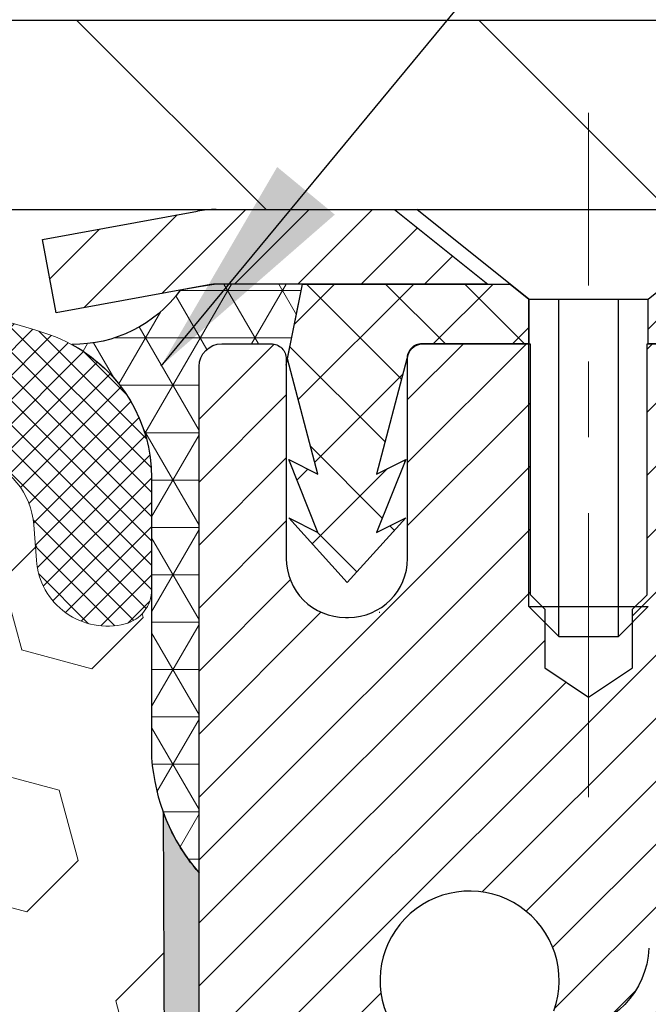
# Model space of a CAD drawing. Extents: x -7 to 3254, y -7 to 1977.
# Drawn here: x 20 to 21, y 18 to 19 of the extents above; entities that cross this region are included whole.
import ezdxf

# ---------------------------------------------------------------- set-up
doc = ezdxf.new("R2010")
doc.units = 0
doc.header["$LTSCALE"] = 5
doc.header["$MEASUREMENT"] = 0
doc.linetypes.add('CENTERX2', pattern=[4, 2.5, -0.5, 0.5, -0.5])
doc.layers.get('DEFPOINTS').update_dxf_attribs({"linetype": 'CONTINUOUS'})
for name, color, linetype, lineweight in [('CAPPING STRIP - H', 251, 'CONTINUOUS', 15), ('CAPPING STRIP - L', 7, 'CONTINUOUS', 25), ('CENTERLINE - L', 1, 'CENTERX2', 18), ('CONCRETE - L', 132, 'CONTINUOUS', 13), ('CORNER BEAD - H', 50, 'CONTINUOUS', 15), ('CORNER BEAD - L', 52, 'CONTINUOUS', 25), ('COVER PLATE - H', 251, 'CONTINUOUS', 13), ('COVER PLATE - L', 7, 'CONTINUOUS', 25), ('DIMS', 50, 'CONTINUOUS', 25), ('EPOXY ADHESIVE - H', 50, 'CONTINUOUS', 15), ('EPOXY ADHESIVE - L', 52, 'CONTINUOUS', 25), ('FOAM INSERT - H', 150, 'CONTINUOUS', 9), ('MIG RETAINER - H', 251, 'CONTINUOUS', 20), ('MIG RETAINER - L', 7, 'CONTINUOUS', 30), ('PVC SIDESHEET - H', 170, 'CONTINUOUS', 20), ('PVC SIDESHEET - L', 150, 'CONTINUOUS', 25), ('SCREW - L', 1, 'CONTINUOUS', 25), ('SILICONE BELLOWS - H', 20, 'CONTINUOUS', 13), ('SILICONE BELLOWS - L', 22, 'CONTINUOUS', 13), ('TEXT - 4', 241, 'CONTINUOUS', 25)]:
    doc.layers.add(name, color=color, linetype=linetype, lineweight=lineweight)
doc.dimstyles.get("Standard").update_dxf_attribs({"dimtxt": 0.18, "dimasz": 0.18, "dimexe": 0.18, "dimexo": 0.0625, "dimgap": 0.09, "dimtad": 0, "dimtih": 1, "dimtoh": 1, "dimdec": 4, "dimzin": 0, "dimdsep": 46, "dimtxsty": 'Standard', "dimcen": 0.09, "dimadec": 0, "dimazin": 0, "dimtfac": 1, "dimtdec": 4, "dimtofl": 0, "dimtmove": 0, "dimatfit": 3, "dimfxl": 1, "dimtolj": 1, "dimtzin": 0, "dimarcsym": 0})

# ---------------------------------------------------------------- blocks, each defined once
blk = doc.blocks.new('*D25')
at = {"layer": 'DEFPOINTS', "color": 0, "transparency": 16777216}
for p in [(36.07852855047287, 18.61278379296891), (20.57852855047264, 17.88739009218534), (36.07852855047287, 17.33675605271605)]:
    blk.add_point(p, dxfattribs=at)
at = {"layer": 'DIMS', "color": 0, "lineweight": -2, "transparency": 16777216}
for p, q in [((36.07852855047287, 18.31278379296891), (36.07852855047287, 17.03675605271605)), ((20.57852855047264, 17.58739009218534), (20.57852855047264, 17.03675605271605)), ((20.87852855047264, 17.33675605271605), (32.38762984350775, 17.33675605271605)), ((35.77852855047287, 17.33675605271605), (35.48762984350775, 17.33675605271605))]:
    blk.add_line(p, q, dxfattribs=at)
at = {"layer": 'DIMS', "color": 0, "transparency": 16777216}
for points in [[(20.87852855047264, 17.38675605271606), (20.87852855047264, 17.28675605271605), (20.57852855047264, 17.33675605271605)], [(35.77852855047287, 17.38675605271606), (35.77852855047287, 17.28675605271605), (36.07852855047287, 17.33675605271605)]]:
    blk.add_solid(points, dxfattribs=at)
at = {"layer": 'DIMS', "color": 0, "transparency": 16777216, "insert": (33.93762984350775, 17.33675605271605), "char_height": 0.3, "attachment_point": 5}
blk.add_mtext('\\A1;15 1/2 IN\\P [393.7mm]', dxfattribs=at)
blk = doc.blocks.new('*D29')
at = {"layer": 'DEFPOINTS', "color": 0, "transparency": 16777216}
for p in [(29.07852970476398, 23.2381382207069), (6.578529704761252, 22.53079452790939), (29.07852970476398, 19.17528447464429)]:
    blk.add_point(p, dxfattribs=at)
at = {"layer": 'DIMS', "color": 0, "lineweight": -2, "transparency": 16777216}
for p, q in [((6.578529704761252, 22.83079452790939), (6.578529704761252, 23.5381382207069)), ((29.07852970476398, 19.47528447464429), (29.07852970476398, 23.5381382207069)), ((6.878529704761251, 23.2381382207069), (17.79912785135144, 23.2381382207069)), ((28.77852970476398, 23.2381382207069), (20.79912785135144, 23.2381382207069))]:
    blk.add_line(p, q, dxfattribs=at)
at = {"layer": 'DIMS', "color": 0, "transparency": 16777216}
for points in [[(6.878529704761251, 23.2881382207069), (6.878529704761251, 23.1881382207069), (6.578529704761252, 23.2381382207069)], [(28.77852970476398, 23.2881382207069), (28.77852970476398, 23.1881382207069), (29.07852970476398, 23.2381382207069)]]:
    blk.add_solid(points, dxfattribs=at)
at = {"layer": 'DIMS', "color": 0, "transparency": 16777216, "insert": (19.29912785135144, 23.2381382207069), "char_height": 0.3, "attachment_point": 5}
blk.add_mtext('\\A1;22 1/2 IN\\P [571.5mm]', dxfattribs=at)

msp = doc.modelspace()

# ---------------------------------------------------------------- hatches: boundary and pattern name
at = {"layer": 'CAPPING STRIP - H'}
h = msp.add_hatch(dxfattribs=at)
h.set_pattern_fill('ANSI31', color=256, scale=0.47244, angle=90, style=0)
h.set_pattern_definition([(45.00000000000001, (-975.6718242857248, 436.1484302032625), (0.04175819096297156, -0.04175819096297156), [])])
edge = h.paths.add_edge_path()
edge.add_line((20.39001515768979, 18.97657666948203), (20.37240839364898, 19.07341387170766))
edge.add_line((20.37240839364898, 19.07341387170777), (20.57671843347003, 19.11056115167594))
edge.add_arc((20.60136790313021, 18.97498906856458), 0.1377947244043846, 90.00000000099271, 100.30484647022479, ccw=False)
edge.add_line((20.60136790312782, 19.11278379296891), (20.83621524403935, 19.11278379296891))
edge.add_line((20.83621524403935, 19.11278379296891), (20.95924624797709, 19.01435898981867))
edge.add_line((20.95924624797709, 19.01435898981867), (20.60136790312782, 19.01435898981867))
edge.add_arc((20.60136790313078, 18.97498906855139), 0.03936992126728001, 90.00000000430171, 100.3048464714298)
edge.add_line((20.59432519751118, 19.01372394944894), (20.39001515768979, 18.97657666948203))
edge = h.paths.add_edge_path()
edge.add_arc((21.62361366923932, 18.97498906855856), 0.03936992126011774, 359.9999999998346, 449.9999999998345)
edge.add_line((21.62361366923943, 19.01435898981867), (21.22499321648166, 19.01435898981867))
edge.add_line((21.22499321648166, 19.01435898981867), (21.3480242204194, 19.11278379296891))
edge.add_line((21.3480242204194, 19.11278379296891), (21.66298359049898, 19.11278379296891))
edge.add_arc((21.66298359049887, 19.01435898981879), 0.09842480315012381, -6.622258297284134e-11, 89.99999999993378, ccw=False)
edge.add_line((21.76140839364899, 19.01435898981867), (21.76140839364899, 18.46318009217828))
edge.add_line((21.76140839364899, 18.46318009217828), (21.66298359049898, 18.46318009217828))
edge.add_line((21.66298359049898, 18.46318009217828), (21.66298359049944, 18.97498906855856))
at = {"layer": 'CORNER BEAD - H'}
h = msp.add_hatch(dxfattribs=at)
h.set_pattern_fill('NET3', color=256, scale=0.4999999999999999, style=0)
h.set_pattern_definition([(0, (78.53168850487856, 335.0683600795784), (0, 0.06249999999999999), []), (59.99999999999999, (78.53168850487856, 335.0683600795784), (-0.05412658773652741, 0.03125), []), (120, (78.53168850487856, 335.0683600795784), (-0.05412658773652741, -0.03124999999999998), [])])
h.paths.add_polyline_path([(20.71491470390043, 19.01435898981833), (20.60136790312782, 19.01435898981867), (20.57852818878069, 19.0108517660434), (20.55385775380802, 19.00636623241201, -0.24368083687215), (20.41064948844434, 18.93490909556397, -0.2762152819572091), (20.51602818878365, 18.75870804661565), (20.51602818878069, 18.38952802907795, 0.162005855670966), (20.57852818878069, 18.23778379296903), (20.5785281887816, 18.90561898971828, -0.4142135623700213), (20.60852818878135, 18.93561898971836), (20.67352818878163, 18.93561898971905, -0.4142135623756614), (20.69352818878161, 18.91561898971906), (20.69352818878161, 18.90741858906642)])
at = {"layer": 'COVER PLATE - H'}
h = msp.add_hatch(dxfattribs=at)
h.set_pattern_fill('ANSI31', color=256, scale=3, angle=90, style=0)
h.set_pattern_definition([(135, (11.19808600205016, 11.08023081093711), (-0.2651650429449554, -0.2651650429449553), [])])
h.paths.add_polyline_path([(17.26617292480552, 19.36278447464474), (17.26617292480552, 19.11278447464474), (29.07852970476125, 19.11278447464474), (29.07852970476398, 19.17528447464429), (28.01516436358253, 19.36278447464474)])
at = {"layer": 'EPOXY ADHESIVE - H'}
h = msp.add_hatch(dxfattribs=at)
h.set_pattern_fill('AR-SAND', color=256, scale=0.03937007874015701)
h.set_pattern_definition([(37.50000000000001, (78.53168850487856, 335.0683600795784), (-0.002480053468882181, 0.07585920350445416), [0, -0.05984251968503865, 0, -0.06692913385826692, 0, -0.06397637795275514]), (7.499999999999999, (78.53168850487856, 335.0683600795784), (0.06967624823888606, 0.1111081128043191), [0, -0.03228346456692874, 0, -0.05393700787401511, 0, -0.02066929133858243]), (327.5, (78.48326330802826, 335.0683600795784), (0.1226040103051755, 0.0002227973833450738), [0, -0.0196850393700785, 0, -0.07086614173228262, 0, -0.09251968503936897]), (317.5, (78.48326330802826, 335.0683600795784), (0.118351441124892, 0.03455415609977319), [0, -0.009842519685039252, 0, -0.04645669291338526, 0, -0.05314960629921196])])
h.paths.add_polyline_path([(20.81652818878098, 16.14503219955634), (20.81652818878393, 16.2036189897193), (20.57852818878501, 16.2036189897193), (20.57852818878183, 16.86278379296903), (20.5785281887816, 18.23778379296903, -0.09035585911871212), (20.5312899827473, 18.31809283125551), (20.53260781983687, 18.00441946824208), (20.54958492041948, 17.89103632992578), (20.53288134992141, 17.79209322450765), (20.52646980473907, 17.58071335831369), (20.50723881625987, 17.42057783656014), (20.52646980473907, 17.35652407216708), (20.51365036144222, 17.13873949599724), (20.50723881625987, 16.99594704581909), (20.52646980473907, 16.75254140820039), (20.52006008309064, 16.37782255449292), (20.53798911979271, 16.11741607857516), (20.66671899750241, 16.12156586180686), (20.74122755115542, 16.06158373155063), (20.75225581835781, 15.81922261902378), (20.72287768213715, 15.646275455774), (20.75155346688922, 15.51816792698833), (20.75458661353611, 15.2555437163544), (20.71989901150442, 15.112783792968), (20.7553609511661, 14.97630261544691), (20.73198101322174, 14.84492995953212), (20.75006704993081, 14.68911592879647), (20.73725740430979, 14.56996403636435), (20.77194500634147, 14.40498445203491), (20.73951621332623, 14.29499811319658), (20.76440396952063, 14.16973580098704), (20.77797822491226, 14.11278379296925), (20.81652818878098, 14.11278379296925)])
at = {"layer": 'FOAM INSERT - H'}
h = msp.add_hatch(dxfattribs=at)
h.set_pattern_fill('HEX', color=256, scale=0.7670000000000001, angle=45, style=0)
h.set_pattern_definition([(45, (-232.5780357976044, 718.9616103996325), (-0.1174224145446686, 0.1174224145446686), [0.09587500000000002, -0.19175]), (165, (-232.5780357976044, 718.9616103996325), (-0.04297958669705609, -0.1604020012417247), [0.09587500000000002, -0.19175]), (105, (-232.5102419349582, 719.0294042622787), (-0.1604020012417247, -0.04297958669705604), [0.09587500000000002, -0.19175])])
h.paths.add_polyline_path([(13.76617292480552, 16.17528447464474, -0.4142135623730951), (13.95367292480552, 16.36278447464474), (13.95367292480552, 16.86278447464474, -0.4142135623730951), (13.76617292480552, 17.05028447464474), (13.76617292480552, 17.36278447464474, -0.4142135623730951), (13.95367292480552, 17.55028447464474), (13.95367292480552, 18.23778447464508, 0.1620058556709638), (14.01617292480552, 18.38952871075401), (14.01617292480574, 18.61145945827639, 0.3419987132091736), (14.0513291748203, 18.56607293468426, 0.4678085753415956), (14.16826549059425, 18.64998785195939), (14.17171089179004, 18.69695997636302, -0.3144917597329673), (14.24392428590255, 18.78578371655999, -0.1698559776240829), (14.70150456363064, 18.75934446769861, -0.2270609530997163), (14.81670519034816, 18.63062436996336, 0.7502464420944993), (14.99672174034419, 18.63062436996336, -0.2270609531000251), (15.11192236706171, 18.75934446769884, -0.1997013444903891), (15.64508564471072, 18.75934446769975, -0.2270609531015783), (15.76028627142892, 18.63062436996358, 0.750246442096762), (15.9403028214254, 18.63062436996358, -0.2270609531018335), (16.05550344814395, 18.75934446769986, -0.1997013444903241), (16.58866672579262, 18.75934446769872, -0.2270609530999217), (16.70386735251014, 18.63062436996336, 0.750246442094524), (16.88388390250617, 18.63062436996324, -0.2270609530997559), (16.99908452922369, 18.75934446769861, -0.1997013444903996), (17.5322478068727, 18.75934446769986, -0.2270609531018521), (17.64744843359114, 18.63062436996358, 0.7502464420968836), (17.82746498358762, 18.63062436996358, -0.2270609531017159), (17.94266561030605, 18.75934446769986, -0.1997013444903231), (18.47582888795472, 18.75934446769872, -0.2270609530999951), (18.59102951467236, 18.63062436996336, 0.7502464420946283), (18.77104606466838, 18.63062436996336, -0.2270609530997961), (18.88624669138579, 18.75934446769861, -0.1997013444904362), (19.41940996903492, 18.75934446769986, -0.2270609531017982), (19.53461059575335, 18.63062436996358, 0.7502464420968035), (19.71462714574983, 18.63062436996358, -0.2270609531017433), (19.82982777246826, 18.75934446769986, -0.1703223993725474), (20.2886176523304, 18.78543629542946, -0.3950673720793815), (20.36508389647003, 18.67213277310145, 0.5421763878812702), (20.48101667482143, 18.56607293471438, 0.3419987130705122), (20.51617292480529, 18.61145945829014), (20.51631766082761, 18.38952802907795, 0.07061630252968847), (20.53157945479421, 18.3180928312554), (20.53289729188378, 18.00441946824208), (20.54987439246639, 17.89103632992578), (20.53317082196833, 17.79209322450765), (20.52675927678598, 17.58071335831369), (20.50752828830679, 17.42057783656014), (20.52675927678598, 17.35652407216708), (20.51316752174313, 17.1256189897191), (20.51335070767237, 17.1256189897191), (20.50752828830679, 16.99594704581909), (20.52675927678598, 16.75254140820039), (20.52034955513756, 16.37782255449292), (20.53827859183963, 16.11741607857516), (20.66700846954933, 16.12156586180686), (20.74151702320233, 16.06158373155063), (20.75254529040473, 15.81922261902378), (20.72316715418407, 15.646275455774), (20.75184293893614, 15.51816792698833), (20.75487608558302, 15.2555437163544), (20.72018848355134, 15.112783792968), (20.75565042321301, 14.97630261544691), (20.73227048526866, 14.84492995953212), (20.75035652197772, 14.68911592879647), (20.7375468763567, 14.56996403636435), (20.77223447838838, 14.40498445203491), (20.73980568537314, 14.29499811319658), (20.76469344156754, 14.16973580098704), (20.77826753448477, 14.11278447464474), (13.95367292480552, 14.11278447464474), (13.95367292480552, 15.67528447464474, -0.4142135623730951), (13.76617292480552, 15.86278447464474)])
at = {"layer": 'MIG RETAINER - H'}
h = msp.add_hatch(dxfattribs=at)
h.set_pattern_fill('ANSI31', color=256, scale=0.47, style=0)
h.set_pattern_definition([(45, (-927.1332468437208, -419.148739238961), (-0.04154252339470966, 0.04154252339470967), [])])
h.paths.add_polyline_path([(20.57852818878513, 16.2036189897193), (20.57852818878376, 16.90473589685348), (20.65282452306582, 16.96932071491369), (20.81652818878359, 16.96932071491369), (20.81652818878405, 16.20361898971942)])
edge = h.paths.add_edge_path()
edge.add_arc((21.35852818878192, 18.65261898972165), 0.07800000000003138, 270.000000000501, 360.0000000000418)
edge.add_line((21.43652818878212, 18.65261898972165), (21.43652818878178, 18.91561898971872))
edge.add_arc((21.45652818878187, 18.91561898971906), 0.02000000000020918, 90.00000000195422, 180.0000000006514, ccw=False)
edge.add_line((21.45652818878119, 18.93561898971916), (21.54352818878107, 18.93561898972109))
edge.add_arc((21.54352818878186, 18.90561898972101), 0.03000000000002956, 2.1719870346714742e-10, 90.0000000013028, ccw=False)
edge.add_line((21.57352818878184, 18.90561898972112), (21.57352818878252, 18.37061898971399))
edge.add_arc((21.41652818878259, 18.37061898971388), 0.1569999999999254, -90.00000000033191, 6.230038707144558e-11, ccw=False)
edge.add_line((21.41652818878168, 18.21361898971384), (21.25026787382438, 18.21361898971475))
edge.add_arc((21.25026787383507, 18.1348793046833), 0.07873968503150763, 90.00000000777618, 177.4144840053407)
edge.add_arc((21.05672541476878, 18.14361898971868), 0.114999999999426, 275.2124696741832, 357.41448399788595, ccw=False)
edge.add_arc((21.06535610009399, 18.0490118479654), 0.02000000000000517, 160.3257550186187, 275.2124696744299, ccw=False)
edge.add_arc((20.93530913366266, 18.0955094621537), 0.1181095275611714, 340.3257550185371, 642.6342225154141)
edge.add_arc((20.96551729382298, 17.96074407838239), 0.02000000000040289, -10.621520467928804, 102.63422251394002, ccw=False)
edge.add_arc((20.90752818878303, 17.97161898972047), 0.07899999999997757, 270.0000000008245, 349.3784795304081, ccw=False)
edge.add_line((20.90752818878417, 17.8926189897204), (20.83352818878296, 17.89261898971927))
edge.add_arc((20.83352818878319, 17.87561898971933), 0.01699999999999591, 90.00000000076633, 180)
edge.add_line((20.81652818878314, 17.87561898971933), (20.81652818878382, 17.28191726452451))
edge.add_line((20.81652818878382, 17.2819172645244), (20.65282452306582, 17.2819172645244))
edge.add_line((20.65282452306582, 17.2819172645244), (20.57852818878376, 17.34650208258461))
edge.add_line((20.57852818878376, 17.34650208258472), (20.57852818878183, 18.90561898971839))
edge.add_arc((20.60852818878169, 18.90561898971839), 0.02999999999985903, 90.00000000043423, 180.0000000002171, ccw=False)
edge.add_line((20.60852818878146, 18.93561898971836), (20.67352818878163, 18.93561898971905))
edge.add_arc((20.67352818878175, 18.91561898971906), 0.01999999999998181, 0, 90.00000000065143, ccw=False)
edge.add_line((20.69352818878173, 18.91561898971906), (20.69352818878207, 18.65261898971755))
edge.add_arc((20.77152818878216, 18.65261898971767), 0.07799999999997453, 180.0000000000835, 270.0000000004176)
edge.add_line((20.77152818878261, 18.57461898971769), (20.77552818878263, 18.57461898971769))
edge.add_arc((20.77552818878229, 18.65261898971755), 0.07799999999986085, 270.000000000334, 360.0000000001671)
edge.add_line((20.85352818878204, 18.65261898971778), (20.8535281887817, 18.91561898971838))
edge.add_arc((20.87352818878179, 18.91561898971838), 0.01999999999998181, 90.00000000032571, 180, ccw=False)
edge.add_line((20.87352818878156, 18.93561898971836), (21.01497483683789, 18.93561898971927))
edge.add_line((21.01497483683801, 18.93561898971939), (21.01497483683801, 18.60472378350221))
edge.add_line((21.01497483683801, 18.60472378350221), (21.03426039923573, 18.58539317660041))
edge.add_line((21.03426039923573, 18.58539317660029), (21.03426039923573, 18.50825092701496))
edge.add_line((21.03426039923573, 18.50825092701496), (21.09211708642437, 18.469679802222))
edge.add_line((21.09211708642437, 18.469679802222), (21.149973773613, 18.50825092701496))
edge.add_line((21.149973773613, 18.50825092701496), (21.149973773613, 18.58539317660018))
edge.add_line((21.149973773613, 18.58539317660029), (21.16925933600982, 18.60467873899631))
edge.add_line((21.16925933600982, 18.60467873899631), (21.16925933600982, 18.93561898971939))
edge.add_line((21.16925933600982, 18.93561898971939), (21.25652818878183, 18.9356189897195))
edge.add_arc((21.25652818878183, 18.91561898971952), 0.01999999999998181, 0, 90, ccw=False)
edge.add_line((21.27652818878181, 18.91561898971952), (21.27652818878215, 18.65261898972142))
edge.add_arc((21.35452818878224, 18.65261898972165), 0.07800000000008822, 180.000000000167, 270.000000000334)
edge.add_line((21.35452818878269, 18.57461898972167), (21.35852818878271, 18.57461898972167))
at = {"layer": 'PVC SIDESHEET - H'}
h = msp.add_hatch(dxfattribs=at)
h.set_pattern_fill('ANSI37', color=256, scale=0.59055, style=0)
h.set_pattern_definition([(135, (2967.248877720841, -468.0613447986176), (0.05219773870371444, 0.05219773870371446), []), (45.00000000000001, (2967.248877720841, -468.0613447986176), (0.05219773870371445, -0.05219773870371446), [])])
edge = h.paths.add_edge_path()
edge.add_line((20.69523114431496, 18.9159339898257), (20.71491470390089, 19.01435898981833))
edge.add_line((20.71491470390089, 19.01435898981833), (20.98876762548258, 19.01435898981867))
edge.add_line((20.98876762548258, 19.01435898981867), (21.01337382627031, 18.99467402918845))
edge.add_line((21.01337382627031, 18.99467402918845), (21.01337382627031, 18.93561898982682))
edge.add_line((21.01337382627031, 18.93561898982693), (20.87239614431456, 18.93561898982659))
edge.add_arc((20.87239614431491, 18.9159339898265), 0.01968500000009499, 450.0000000011581, 539.9999999998345)
edge.add_line((20.85271114431481, 18.9159339898265), (20.81254242339338, 18.76373782401276))
edge.add_line((20.81254242339338, 18.76373782401276), (20.8511137024704, 18.7830234635511))
edge.add_line((20.85111370247051, 18.7830234635511), (20.81254242339315, 18.68659526585645))
edge.add_line((20.81254242339315, 18.68659526585645), (20.85111370247063, 18.7058809053957))
edge.add_line((20.85111370247063, 18.7058809053957), (20.77397114431568, 18.62065898982632))
edge.add_line((20.77397114431579, 18.62065898982632), (20.69682858616039, 18.70588090539547))
edge.add_line((20.69682858616028, 18.70588090539547), (20.73539986523696, 18.68659526585668))
edge.add_line((20.73539986523707, 18.68659526585668), (20.69682858616017, 18.78302346355088))
edge.add_line((20.69682858616017, 18.78302346355088), (20.73539986523787, 18.76373782401231))
edge.add_line((20.73539986523775, 18.76373782401231), (20.69523114431496, 18.91593398982582))
h = msp.add_hatch(dxfattribs=at)
h.set_pattern_fill('ANSI37', color=256, scale=0.59055, style=0)
h.set_pattern_definition([(45, (-163.2076507462005, 118.218767144185), (-0.05219773870371446, 0.05219773870371446), []), (135, (-163.2076507462005, 118.218767144185), (-0.05219773870371446, -0.05219773870371446), [])])
h.paths.add_polyline_path([(21.15117170074683, 17.9043994510813), (21.1511717007466, 17.97827124739842, -0.2544175294253038), (21.20152523016617, 18.07082428847889), (21.42239509242205, 18.21372864769012, 0.4033078353723514), (21.57352818873636, 18.37061898978038), (21.57352818873636, 18.39546895577541, 0.02353096692885778), (21.57439920074529, 18.41396648982879), (21.57439920074381, 18.91199698982848, 0.4142135623729873), (21.55077720074377, 18.93561898982841), (21.17085670098021, 18.93561898982728), (21.17085670097998, 18.99467410537352), (21.19546280653771, 19.01435898981958), (21.53386963362021, 19.01435898982049, -0.4142135623730915), (21.64410563362043, 18.90412298982085), (21.64410563362179, 18.41396648982879, -0.213440768600962), (21.55523904456658, 18.21527413640024), (21.24002110411078, 18.01132590492716, 0.2544175294251872), (21.22203770074663, 17.97827124739842), (21.22203770074685, 17.9043994510813), (21.22203770074663, 17.72194135012285, 0.3306422189433676), (21.26400840337323, 17.66541153667606), (21.28776867527182, 17.65833992503508), (21.31082627524353, 17.65107976068748), (21.33350205543258, 17.64325995092952), (21.35563972309791, 17.63465141251515), (21.37708298549859, 17.62502506219823), (21.39767554989356, 17.61415181673283), (21.41726112354144, 17.6018025928729), (21.4356834450993, 17.58774839533066), (21.45282852689928, 17.57187865514504), (21.46870818631231, 17.55443523612473), (21.48335753768725, 17.53572526670189), (21.49681169537274, 17.51605587530844), (21.50910609293425, 17.49573211512438), (21.52029177337471, 17.47495756116484), (21.53044213085349, 17.45379048184168), (21.53963158970708, 17.43227595002043), (21.54792949742949, 17.41044437563016), (21.55540294091332, 17.38831963953317), (21.56211899670262, 17.36592559270196), (21.56814474134143, 17.34328608610952), (21.57354725137378, 17.32042497072871), (21.57839360334373, 17.29736609753218), (21.58275087379542, 17.2741333174929), (21.58668613927256, 17.25075048158362), (21.59026647631953, 17.22724144077722), (21.59355896148026, 17.20363004604633), (21.59663067129867, 17.17994014836393), (21.59954868231893, 17.15619559870277), (21.60238007108507, 17.13242024803583, -0.05933499155532457), (21.60236742337537, 17.11845331463826), (21.59954868231893, 17.09478416758964), (21.59663067129867, 17.07103961792859), (21.59355896148026, 17.04734972024619), (21.59026647631953, 17.02373832551541), (21.58668613927256, 17.00022928470901), (21.58275087379542, 16.97684644879962), (21.57839360334373, 16.95361366876034), (21.57354725137378, 16.93055479556381), (21.56814474134143, 16.907693680183), (21.56211899670262, 16.88505417359056), (21.55540294091332, 16.86266012675947), (21.54792949742949, 16.84053539066235), (21.53963158970708, 16.8187038162722), (21.53044213085349, 16.79718928445084), (21.52029177337471, 16.77602220512767), (21.50910609293425, 16.75524765116813), (21.49681169537274, 16.73492389098419), (21.48335753768714, 16.71525449959074), (21.46870818631231, 16.6965445301679), (21.45282852689928, 16.67910111114759), (21.4356834450993, 16.66323137096197), (21.41726112354144, 16.64917717341973), (21.39767554989356, 16.63682794955969), (21.37708298549859, 16.6259547040944), (21.35563972309791, 16.61632835377748), (21.33350205543258, 16.60771981536311), (21.31082627524353, 16.59990000560515), (21.28776867527182, 16.59263984125755), (21.26448554825873, 16.58571023907416, 0.3329817396557117), (21.2220377007464, 16.52903841617035), (21.15117170075649, 16.52903841617047), (21.1511717007466, 16.54399329200953, -0.3608117966093517), (21.24105431476261, 16.65233402938463), (21.26137213144403, 16.65668002244672), (21.28151551403829, 16.66144248526837), (21.30131002845832, 16.66703788760913), (21.32058124061672, 16.67388269922867), (21.33915621270643, 16.68238562597992), (21.35691251095426, 16.69269331804139), (21.3737891897386, 16.70463337545937), (21.38972902324457, 16.71801409692091), (21.40467478565705, 16.73264378111332), (21.41856925116139, 16.74833072672345), (21.43135519394258, 16.76488323243871), (21.44298652493654, 16.78212006819854), (21.45350246653908, 16.79994021744903), (21.46298168590471, 16.81827975129602), (21.47150306365057, 16.83707494155226), (21.4791454803937, 16.85626206003019), (21.48598781675133, 16.87577737854269), (21.49210895334062, 16.89555716890231), (21.49758777077847, 16.9155377029216), (21.50250314968213, 16.93565525241331), (21.50693337485558, 16.95584732052794), (21.51094303811095, 16.97607970905415), (21.51458304421629, 16.99634650612722), (21.51790370331565, 17.01664302876179), (21.5209553255533, 17.03696459397293), (21.52378822107363, 17.05730651877525), (21.5264527000208, 17.07766412018373), (21.52899907253908, 17.09803271521309), (21.5314656996149, 17.11830939393644, 0.06060086340155051), (21.53147764877264, 17.13257214541443), (21.52899907253908, 17.15294705107954), (21.5264527000208, 17.17331564610902), (21.52378822107363, 17.19367324751738), (21.5209553255533, 17.21401517231971), (21.51790370331565, 17.23433673753084), (21.51458304421629, 17.25463326016541), (21.51094303811095, 17.27490005723848), (21.50693337485558, 17.29513244576469), (21.50250314968213, 17.31532451387932), (21.49758777077847, 17.33544206337103), (21.49210895334062, 17.35542259739032), (21.48598781675133, 17.37520238774994), (21.4791454803937, 17.39471770626244), (21.47150306365057, 17.41390482474037), (21.46298168590471, 17.43270001499661), (21.45350246653908, 17.4510395488436), (21.44298652493654, 17.46885969809409), (21.43135519394258, 17.48609653385392), (21.41856925116139, 17.50264903956918), (21.40467478565705, 17.51833598517931), (21.38972902324457, 17.53296566937172), (21.3737891897386, 17.54634639083326), (21.35691251095426, 17.55828644825124), (21.33915621270643, 17.56859414031271), (21.32058124061672, 17.57709706706396), (21.30131002845832, 17.5839418786835), (21.28151551403829, 17.58953728102426), (21.26137213144403, 17.59429974384591), (21.24105431476261, 17.598645736908, -0.3608117966100778), (21.1511717007466, 17.70698647428321)])
at = {"layer": 'SILICONE BELLOWS - H'}
h = msp.add_hatch(dxfattribs=at)
h.set_pattern_fill('ANSI37', color=256, scale=0.1812307692189964, style=0)
h.set_pattern_definition([(135, (395.0393536873615, 71.75492724938931), (0.01601868823430082, 0.01601868823430083), []), (45.00000000000001, (395.0393536873615, 71.75492724938931), (0.01601868823430082, -0.01601868823430082), [])])
edge = h.paths.add_edge_path()
edge.add_arc((18.209247249139, 18.12489265976484), 0.8705822631059807, 66.22584100616945, 113.7741589952409)
edge.add_arc((17.93891367870231, 18.73857037020199), 0.1999999999999213, 113.7741589949897, 179.0000000000351)
edge.add_line((17.7389441396711, 18.74206085148933), (17.73745670858926, 18.65684598188693))
edge.add_line((17.73745670858926, 18.65684598188693), (17.73596927750765, 18.74206085148944))
edge.add_arc((17.53599973847443, 18.73857037020463), 0.200000000001898, 0.999999999231278, 66.22584100427133)
edge.add_arc((17.26566616804875, 18.12489265976509), 0.8705822631057, 66.22584100531587, 113.7741589943872)
edge.add_arc((16.99533259762135, 18.738570370206), 0.1999999999999527, 113.7741589941416, 179.0000000000434)
edge.add_line((16.79536305859011, 18.74206085149331), (16.79387562750827, 18.65684598188693))
edge.add_line((16.79387562750827, 18.65684598188693), (16.79238819642643, 18.74206085149353))
edge.add_arc((16.59241865739345, 18.73857037020893), 0.2000000000016494, 0.999999999175517, 66.22584100509964)
edge.add_arc((16.32208508697678, 18.12489265976477), 0.8705822631060425, 66.22584100617124, 113.7741589952391)
edge.add_arc((16.05175151654009, 18.738570370202), 0.1999999999999166, 113.7741589949891, 179.0000000000361)
edge.add_line((15.85178197750889, 18.74206085148933), (15.85029454642728, 18.65684598188693))
edge.add_line((15.85029454642728, 18.65684598188693), (15.84880711534566, 18.7420608514891))
edge.add_arc((15.64883757631261, 18.73857037020462), 0.2000000000017289, 0.9999999991384738, 66.22584100422993)
edge.add_arc((15.37850400588636, 18.12489265976485), 0.8705822631059672, 66.22584100527827, 113.7741589943505)
edge.add_arc((15.10817043545926, 18.73857037020605), 0.2000000000000763, 113.7741589940932, 178.9999999999921)
edge.add_line((14.9082008964279, 18.74206085149353), (14.90671346534606, 18.65684598188693))
edge.add_line((14.90671346534606, 18.65684598188693), (14.90522603426444, 18.74206085149331))
edge.add_arc((14.70525649523128, 18.73857037020859), 0.2000000000018396, 0.9999999992061218, 66.22584100513572)
edge.add_arc((14.43492292481481, 18.12489265976477), 0.8705822631058425, 66.22584100618256, 109.0388407424291)
edge.add_arc((14.216172924806, 18.75879250129201), 0.2000000000000308, 109.0388407421517, 179.9999999999471)
edge.add_line((14.01617292480597, 18.75879250129219), (14.01617292480574, 18.61145945827639))
edge.add_arc((14.06304792480587, 18.61145945827652), 0.04687500000012434, 180.000000000165, 255.5224878214149)
edge.add_arc((14.07476667479421, 18.65684598187904), 0.09375000001090784, 255.522487826803, 355.8048724066292)
edge.add_line((14.16826549059516, 18.64998785196883), (14.1717108917897, 18.69695997635881))
edge.add_arc((14.27144296196821, 18.68964463778256), 0.1000000000028836, 105.97314418628889, 175.8048724031792, ccw=False)
edge.add_arc((14.43492292480473, 18.11851203720953), 0.694069142179397, 67.41304405682922, 105.9731441840533, ccw=False)
edge.add_arc((14.62468753701898, 18.57468493119275), 0.2000000000000394, 16.242133128591092, 67.41304405685912, ccw=False)
edge.add_arc((14.90671346534617, 18.656845981887), 0.09374999999995733, 196.2421331285509, 343.7578668714491)
edge.add_arc((15.18873939367338, 18.57468493119289), 0.2000000000000165, 112.58695594314909, 163.7578668714504, ccw=False)
edge.add_arc((15.37850400588744, 18.11851203720921), 0.6940691421797307, 67.41304405707581, 112.586955943144, ccw=False)
edge.add_arc((15.56826861809988, 18.57468493119366), 0.1999999999999348, 16.24213312839629, 67.41304405710082, ccw=False)
edge.add_arc((15.85029454642728, 18.65684598188695), 0.09374999999998997, 196.2421331283709, 343.7578668716291)
edge.add_arc((16.13232047475478, 18.57468493119373), 0.2000000000000137, 112.58695594292129, 163.7578668716314, ccw=False)
edge.add_arc((16.32208508696686, 18.11851203720931), 0.6940691421796539, 67.41304405685122, 112.5869559429043, ccw=False)
edge.add_arc((16.51184969918101, 18.57468493119295), 0.1999999999999396, 16.24213312853908, 67.41304405686162, ccw=False)
edge.add_arc((16.79387562750818, 18.65684598188694), 0.09374999999995849, 196.2421331285145, 343.7578668714127)
edge.add_arc((17.07590155583549, 18.57468493119267), 0.2000000000001588, 112.58695594316839, 163.7578668714305, ccw=False)
edge.add_arc((17.2656661680497, 18.11851203720938), 0.6940691421795766, 67.41304405709502, 112.58695594317379, ccw=False)
edge.add_arc((17.45543078026183, 18.57468493119379), 0.199999999999936, 16.24213312835809, 67.41304405708928, ccw=False)
edge.add_arc((17.73745670858938, 18.65684598188698), 0.09375000000010607, 196.2421331283661, 343.7578668716339)
edge.add_arc((18.01948263691693, 18.57468493119379), 0.1999999999999364, 112.58695594291069, 163.7578668716419, ccw=False)
edge.add_arc((18.20924724912907, 18.11851203720931), 0.6940691421796539, 67.41304405685122, 112.5869559429043, ccw=False)
edge.add_arc((18.39901186134316, 18.57468493119289), 0.2000000000000167, 16.24213312854971, 67.41304405685088, ccw=False)
edge.add_arc((18.68103778967037, 18.656845981887), 0.09374999999995733, 196.2421331285509, 343.7578668714491)
edge.add_arc((18.96306371799756, 18.57468493119275), 0.2000000000000401, 112.58695594314091, 163.7578668714089, ccw=False)
edge.add_arc((19.15282833021191, 18.11851203720953), 0.6940691421794356, 67.41304405709008, 112.5869559431786, ccw=False)
edge.add_arc((19.34259294242396, 18.57468493119372), 0.200000000000033, 16.24213312837111, 67.41304405707552, ccw=False)
edge.add_arc((19.62461887075159, 18.65684598188698), 0.09375000000010807, 196.2421331283703, 343.7578668716297)
edge.add_arc((19.90664479907914, 18.57468493119379), 0.1999999999999364, 112.58695594291069, 163.7578668716419, ccw=False)
edge.add_arc((20.09640941129128, 18.11851203720912), 0.6940691421798204, 73.92296541063212, 112.58695594289759, ccw=False)
edge.add_arc((20.26092469937176, 18.68934727234687), 0.1000000000027715, 4.195127596558109, 73.92296540826368, ccw=False)
edge.add_line((20.36065676955019, 18.69666261092266), (20.36408035901633, 18.64998785196849))
edge.add_arc((20.45757917480573, 18.656845981887), 0.09374999999999503, 184.1951275989458, 284.4775121787663)
edge.add_arc((20.46929792481644, 18.61145945829012), 0.04687499998907837, 284.4775121615253, 359.999999982795)
edge.add_line((20.51617292480552, 18.61145945827604), (20.51617292480552, 18.75844184469054))
edge.add_arc((20.31617292480553, 18.75844184469066), 0.1999999999999851, 359.9999999999644, 430.8695263279372)
edge.add_arc((20.09640941129185, 18.12489265976457), 0.8705822631060034, 70.8695263276306, 113.7741589946817)
edge.add_arc((19.82607584086617, 18.73857037020461), 0.2000000000017477, 113.7741589957735, 179.0000000008586)
edge.add_line((19.62610630183309, 18.7420608514891), (19.62461887075148, 18.65684598188693))
edge.add_line((19.62461887075148, 18.65684598188693), (19.62313143966986, 18.74206085148921))
edge.add_arc((19.4231619006386, 18.73857037020196), 0.1999999999999835, 0.9999999999432247, 66.22584100499807)
edge.add_arc((19.15282833020198, 18.12489265976498), 0.8705822631058372, 66.22584100475596, 113.7741589938521)
edge.add_arc((18.88249475978522, 18.73857037020872), 0.2000000000017992, 113.7741589949284, 179.0000000008303)
edge.add_line((18.6825252207521, 18.74206085149331), (18.68103778967048, 18.65684598188693))
edge.add_line((18.68103778967048, 18.65684598188693), (18.67955035858864, 18.74206085149342))
edge.add_arc((18.47958081955559, 18.73857037020888), 0.2000000000017229, 0.999999999155809, 66.2258410050854)

# ---------------------------------------------------------------- linework, layer by layer
at = {"layer": 'CAPPING STRIP - L'}
for p, q in [((20.37240839364887, 19.07341387170834), (20.57671843347003, 19.11056115167594)), ((20.60136790312782, 19.11278379296891), (20.83621524403935, 19.11278379296891)), ((20.83621524403935, 19.11278379296891), (20.95924624797709, 19.01435898981867)), ((20.39001515768979, 18.97657666948203), (20.37240839364887, 19.07341387170834)), ((20.59432519751118, 19.01372394944894), (20.39001515768979, 18.97657666948203)), ((20.95924624797709, 19.01435898981867), (20.60136790312782, 19.01435898981867))]:
    msp.add_line(p, q, dxfattribs=at)
for centre, radius, start, end in [((20.60136790313078, 18.97498906855822), 0.13779472441075, 90.00000000123109, 100.3048464699808), ((20.60136790313021, 18.97498906855765), 0.03936992126108407, 90.00000000347184, 100.304846472232)]:
    msp.add_arc(centre, radius, start, end, dxfattribs=at)
at = {"layer": 'CENTERLINE - L', "ltscale": 0.03}
for p, q in [((21.09211366926235, 18.33738415816447), (21.09211366926235, 19.24041619596005)), ((21.09211366926235, 18.33738415816447), (21.09211366926235, 19.24041619596005)), ((21.09211670074575, 18.33738611986416), (21.09211670074575, 19.24041635159529)), ((21.09211670074575, 18.33738611986416), (21.09211670074575, 19.24041635159529))]:
    msp.add_line(p, q, dxfattribs=at)
at = {"layer": 'CONCRETE - L'}
msp.add_line((20.57852970476137, 19.11278379296891), (38.20244940002402, 19.11278379296891), dxfattribs=at)
at = {"layer": 'CORNER BEAD - L'}
msp.add_lwpolyline([(20.71491470390043, 19.01435898981833), (20.60136790312782, 19.01435898981867), (20.57852818878069, 19.0108517660434), (20.55385775380802, 19.00636623241201, -0.2436808368765904), (20.41064948844161, 18.93490909556408, -0.276215281957632), (20.51602818878069, 18.75870804661565), (20.51602818878069, 18.38952802907795, 0.1620058556709666), (20.57852818878069, 18.23778379296903), (20.57852818878069, 18.90561898971839, -0.4142135623724013), (20.60852818878135, 18.93561898971836), (20.67352818878175, 18.93561898971905, -0.4142135623739273), (20.69352818878161, 18.91561898971906), (20.69352818878161, 18.90741858906642)], format="xyb", close=True, dxfattribs=at)
at = {"layer": 'COVER PLATE - L'}
for p, q in [((7.328529704760797, 19.36278447464474), (28.01516436358298, 19.36278447464474)), ((7.328529704761252, 19.11278447464474), (29.07852970476171, 19.11278447464451))]:
    msp.add_line(p, q, dxfattribs=at)
at = {"layer": 'EPOXY ADHESIVE - L'}
msp.add_lwpolyline([(20.57852818878183, 16.86278379296903), (20.5785281887816, 18.23778379296903, -0.09035585911871209), (20.5312899827473, 18.31809283125551), (20.53260781983687, 18.00441946824208)], format="xyb", dxfattribs=at)
at = {"layer": 'MIG RETAINER - L'}
msp.add_line((20.81692188716642, 18.58129040706888), (20.8161344903171, 18.5812904070699), dxfattribs=at)
for points in [[(20.57852818878376, 17.34650208258472), (20.57852818878172, 18.90561898971839, -0.4142135623706347), (20.60852818878146, 18.93561898971836), (20.67352818878152, 18.93561898971905, -0.4142135623754759), (20.69352818878173, 18.91561898971906), (20.69352818878218, 18.65261898971755, 0.4142135623747433), (20.77152818878261, 18.57461898971769), (20.77552818878274, 18.57461898971769, 0.4142135623714135), (20.85352818878204, 18.65261898971778), (20.85352818878181, 18.91561898971838, -0.4142135623714468), (20.87352818878156, 18.93561898971836), (21.01497483683801, 18.93561898971939), (21.01497483683801, 18.60472378350221), (21.03426039923573, 18.58539317660029), (21.03426039923573, 18.50825092701496), (21.09211708642437, 18.469679802222), (21.149973773613, 18.50825092701496), (21.149973773613, 18.58539317660029), (21.16925933600982, 18.60467873899631), (21.16925933600982, 18.93561898971939), (21.25652818878183, 18.9356189897195, -0.4142135623735612)], [(21.04652366054728, 18.05574528844693, 3.888295204768812), (20.9611427715592, 17.98025980422028, -0.5387583055402678)], [(21.17160834538203, 18.13843128757037, -0.3748896829303737), (21.06717308647848, 18.02909455496467, -0.5479758845004098)]]:
    msp.add_lwpolyline(points, format="xyb", dxfattribs=at)
at = {"layer": 'PVC SIDESHEET - L'}
msp.add_lwpolyline([(21.01337382627031, 18.99467402918845), (21.01337382627031, 18.93561898982682), (20.87239614431411, 18.93561898982659, 0.414213562373518), (20.85271114431413, 18.9159339898265), (20.81254242339247, 18.76373782401242), (20.85111370247006, 18.78302346355133), (20.8125424233927, 18.68659526585691), (20.85111370247017, 18.70588090539582), (20.77397114431488, 18.62065898982632), (20.69682858615937, 18.70588090539547), (20.73539986523707, 18.68659526585668), (20.69682858615926, 18.78302346355088), (20.73539986523684, 18.7637378240122), (20.69523114431405, 18.91593398982616), (20.71491470390043, 19.01435898981833), (20.98876762548224, 19.0143589898189)], format="xyb", close=True, dxfattribs=at)
msp.add_lwpolyline([(21.1511717007466, 17.9782712473982, -0.2544175294253872), (21.20152523016606, 18.07082428847878), (21.44747225371697, 18.22995374797813, 0.3114351400790096), (21.57439920074529, 18.41396648982845), (21.57439920074381, 18.91199698982848, 0.4142135623731408), (21.55077720074377, 18.93561898982841), (21.17085670098021, 18.93561898982728), (21.17085670097998, 18.99467410537352), (21.19546280653771, 19.01435898981958), (21.53386963362021, 19.01435898982049, -0.4142135623730909), (21.64410563362043, 18.90412298982085), (21.64410563362179, 18.41396648982868, -0.2134407686008599), (21.55523904456658, 18.21527413640024), (21.24002110411078, 18.01132590492716, 0.2544175294253872)], format="xyb", dxfattribs=at)
at = {"layer": 'SCREW - L'}
for p, q in [((20.86573662154507, 19.11278379296891), (21.31849071603443, 19.11278379296891)), ((21.01337382627031, 18.99467402918845), (20.86573662154507, 19.11278379296891)), ((21.01337382627031, 18.58906856424778), (21.01337382627031, 18.99467402918845)), ((21.01337382627031, 18.99467402918845), (21.1708535113101, 18.99467402918845)), ((21.05274374752986, 18.54969864298732), (21.05274374752986, 18.99467402918845)), ((21.13148359004975, 18.54969864298732), (21.13148359004987, 18.99467402918845)), ((21.01337382627008, 18.5890685642479), (21.17085351130987, 18.5890685642479)), ((21.05274374752963, 18.54969864298732), (21.01337382627008, 18.5890685642479)), ((21.13148359004964, 18.54969864298732), (21.17085351130987, 18.5890685642479)), ((21.05274374752963, 18.54969864298732), (21.13148359004964, 18.54969864298732))]:
    msp.add_line(p, q, dxfattribs=at)
at = {"layer": 'SILICONE BELLOWS - L'}
msp.add_lwpolyline([(18.88624669138591, 18.75934446769861, -0.199701344490496), (19.41940996903492, 18.75934446769986, -0.2270609531017036), (19.53461059575335, 18.63062436996358, 0.7502464420968932), (19.71462714574983, 18.63062436996358, -0.2270609531018247), (19.82982777246826, 18.75934446769986, -0.1703223993742424), (20.28861765233506, 18.78543629542821, -0.3139936888956562), (20.36065676955019, 18.69666261092266), (20.36408035901633, 18.64998785196849, 0.4678085754018813), (20.48101667479438, 18.56607293470734, 0.3419987131547466), (20.51617292480552, 18.61145945827604), (20.51617292480552, 18.75844184469054, 0.3194750056404526), (20.38171701256334, 18.94739679318366, 0.1894248485434079), (19.74544932110354, 18.92159868580541, 0.2925428622357655), (19.62610630183309, 18.7420608514891), (19.62461887075148, 18.65684598188693), (19.62313143966986, 18.74206085148921, 0.2925428622356252), (19.50378842039805, 18.92159868580222, 0.210497544108508), (18.80186824002527, 18.92159868581075, 0.2925428622396358)], format="xyb", dxfattribs=at)

# ---------------------------------------------------------------- dimensions: what is measured, and where the dimension line sits
at = {"layer": 'DIMS'}
for base, p1, p2, picture, middle in [((29.07852970476398, 23.2381382207069), (6.578529704761252, 22.53079452790939), (29.07852970476398, 19.17528447464429), '*D29', (19.29912785135144, 23.2381382207069)), ((36.07852855047287, 17.33675605271605), (20.57852855047264, 17.88739009218534), (36.07852855047287, 18.61278379296891), '*D25', (33.93762984350775, 17.33675605271605))]:
    dim = msp.add_linear_dim(base=base, p1=p1, p2=p2, text='<>\\P[]', dimstyle='Standard', override={"dimtxt": 0.3, "dimasz": 0.3, "dimexe": 0.3, "dimexo": 0.3, "dimgap": 0.3, "dimlunit": 5, "dimpost": ' IN', "dimfrac": 2}, dxfattribs=at)
    dim.commit()
    dim.dimension.update_dxf_attribs({"geometry": picture, "text_midpoint": middle, "dimtype": 160})

# ---------------------------------------------------------------- leaders
at = {"layer": 'TEXT - 4'}
for points in [[(19.03315485471205, 19.23724865711824), (27.00347182902942, 28.93329565457066), (27.40501435848, 28.93329565457066)], [(20.52846237559527, 18.90624585688124), (27.21326417577103, 26.99418694590418), (27.5938697505631, 26.99418694590418)]]:
    msp.add_leader(points, dimstyle='Standard', override={"dimasz": 0.3}, dxfattribs=at)

doc.saveas('drawing.dxf')
